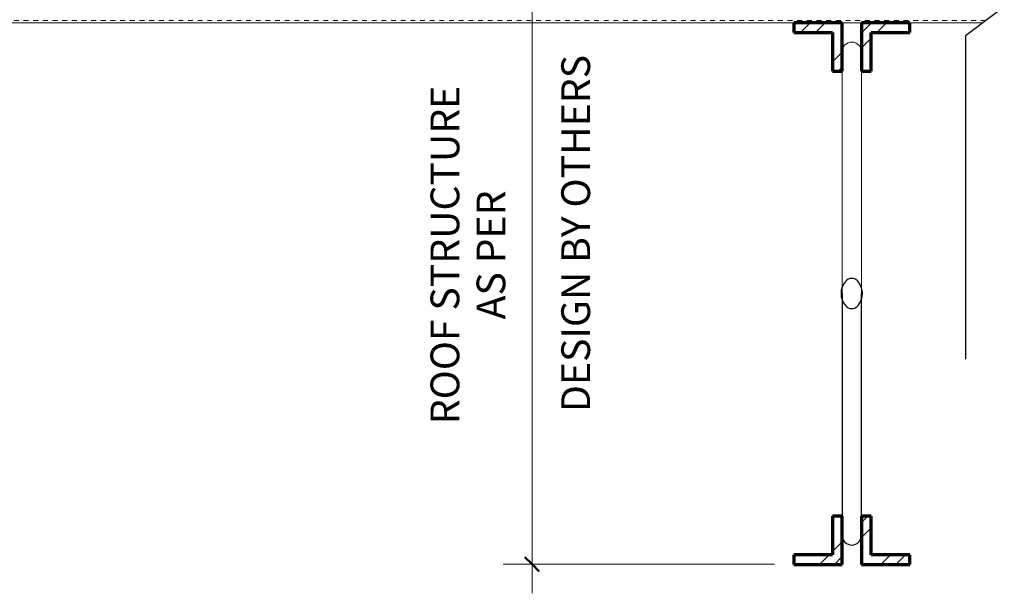
# Model space of a CAD drawing. Units: inches. Extents: x 108.1 to 182.9, y 90.3 to 142.5.
# Drawn here: x 144.5 to 170, y 101.6 to 116.5 of the extents above; entities that cross this region are included whole.
import ezdxf

# ---------------------------------------------------------------- set-up
doc = ezdxf.new("R2010")
doc.units = ezdxf.units.IN
doc.header["$MEASUREMENT"] = 0
doc.linetypes.add('Dash', pattern=[0.25, 0.125, -0.125])
for name, color, linetype, lineweight in [('A-ANNO-DIMS', 211, 'Continuous', 9), ('A-ANNO-DIMS-8', 211, 'Continuous', 9), ('A-DETL-GENF', 92, 'Continuous', 9), ('A-DETL-GENF-HDLN', 1, 'Dash', 9), ('A-DETL-MEDM', 33, 'Continuous', 30)]:
    doc.layers.add(name, color=color, linetype=linetype, lineweight=lineweight)
doc.styles.add('Milford Black', font='txt', dxfattribs={"height": 0.744231})
doc.dimstyles.new('Linear_-_3_32__Milford_Black_1', dxfattribs={"dimscale": 12, "dimtxt": 0.75, "dimasz": 0.03125, "dimexe": 0.0625, "dimexo": 0.041667, "dimgap": 0.041667, "dimtad": 1, "dimdec": 4, "dimrnd": 0.0625, "dimzin": 3, "dimdsep": 46, "dimlunit": 4, "dimtxsty": 'Milford Black', "dimblk1": 'OBLIQUE', "dimblk2": 'OBLIQUE', "dimsah": 1, "dimcen": 0.09, "dimdle": 0.0625, "dimazin": 0, "dimtfac": 1, "dimtdec": 4, "dimtix": 1, "dimtmove": 0, "dimatfit": 3, "dimfxl": 1, "dimtvp": 1, "dimtfill": 1, "dimfrac": 2, "dimtolj": 1, "dimtzin": 0, "dimarcsym": 2})

# ---------------------------------------------------------------- blocks, each defined once
blk = doc.blocks.new('M_Roof Decking-Side - 1_5 IR 18-1322748-QT-ADC MATRIX ROOF EDGE - METAL DECK')
at = {"layer": 'A-DETL-GENF'}
for p, q in [((6.625, -1.496), (32.395, -1.496)), ((33.645, -1.496), (34.145, -1.496)), ((35.395, -1.496), (37.285, -1.496))]:
    blk.add_line(p, q, dxfattribs=at)
at = {"layer": 'A-DETL-GENF-HDLN'}
blk.add_line((1.483, -1.434), (37.369, -1.434), dxfattribs=at)
blk = doc.blocks.new('M_K-Series Bar Joist-Section - 14K1-1322047-QT-ADC MATRIX ROOF EDGE - METAL DECK')
at = {"layer": 'A-DETL-MEDM', "lineweight": 9}
h = blk.add_hatch(dxfattribs=at)
h.set_pattern_fill('FP_9', color=256, style=0, pattern_type=2)
h.set_pattern_definition([(45, (-166.016, -116.378), (-0.7919596, 0.7919596), []), (45, (-166.016, -115.178), (-0.7919596, 0.7919596), [])])
h.paths.add_polyline_path([(-0.25, -14.016), (-0.25, -12.766), (-0.5, -12.766), (-0.5, -13.766), (-1.5, -13.766), (-1.5, -14.016)], flags=0)
h.paths.add_polyline_path([(1.5, -14.016), (1.5, -13.766), (0.5, -13.766), (0.5, -12.766), (0.25, -12.766), (0.25, -14.016)], flags=0)
h.paths.add_polyline_path([(0.25, -1.25), (0.5, -1.25), (0.5, -0.25), (1.5, -0.25), (1.5, 0), (0.25, 0)], flags=0)
h.paths.add_polyline_path([(-0.25, -1.25), (-0.25, 0), (-1.5, 0), (-1.5, -0.25), (-0.5, -0.25), (-0.5, -1.25)], flags=0)
at = {"layer": 'A-DETL-GENF', "lineweight": 70}
for p, q in [((-0.25, 0), (-1.5, 0)), ((-1.5, 0), (-1.5, -0.25)), ((-1.5, -0.25), (-0.5, -0.25)), ((-0.5, -0.25), (-0.5, -1.25)), ((-0.25, -1.25), (-0.25, 0)), ((0.25, 0), (0.25, -1.25)), ((1.5, 0), (0.25, 0)), ((0.5, -1.25), (0.5, -0.25)), ((0.5, -0.25), (1.5, -0.25)), ((1.5, -0.25), (1.5, 0)), ((-0.5, -1.25), (-0.25, -1.25)), ((0.25, -1.25), (0.5, -1.25)), ((-0.25, -12.766), (-0.5, -12.766)), ((-0.5, -12.766), (-0.5, -13.766)), ((-0.25, -14.016), (-0.25, -12.766)), ((0.5, -12.766), (0.25, -12.766)), ((0.25, -12.766), (0.25, -14.016)), ((0.5, -13.766), (0.5, -12.766)), ((-0.5, -13.766), (-1.5, -13.766)), ((-1.5, -13.766), (-1.5, -14.016)), ((1.5, -13.766), (0.5, -13.766)), ((1.5, -14.016), (1.5, -13.766)), ((-1.5, -14.016), (-0.25, -14.016)), ((0.25, -14.016), (1.5, -14.016))]:
    blk.add_line(p, q, dxfattribs=at)
at = {"layer": 'A-DETL-GENF'}
for p, q in [((-0.25, -1.25), (-0.25, -7.008)), ((0.25, -7.008), (0.25, -1.25))]:
    blk.add_line(p, q, dxfattribs=at)
blk.add_arc((0, -0.75), 0.25, 360, 180, dxfattribs=at)
at = {"layer": 'A-DETL-MEDM'}
for p, q in [((-0.25, -7.008), (-0.25, -12.766)), ((0.25, -12.766), (0.25, -7.008))]:
    blk.add_line(p, q, dxfattribs=at)
for centre, radius, start, end in [((0, -6.822), 0.205, 38.1391, 141.8609), ((0.194, -7.008), 0.472, 138.5943, 221.4057), ((-0.215, -7.008), 0.489, 320.2939, 39.7061), ((0, -7.194), 0.205, 218.1391, 321.8609), ((0, -13.266), 0.25, 180, 360)]:
    blk.add_arc(centre, radius, start, end, dxfattribs=at)
blk = doc.blocks.new('Break Line - Break Line-1323513-QT-ADC MATRIX ROOF EDGE - METAL DECK')
at = {"layer": 'A-DETL-MEDM'}
for p, q in [((0.75, 1), (-0.75, -1)), ((1.5, 0), (0.75, 1)), ((-1.5, 0), (-9.871, 0)), ((-0.75, -1), (-1.5, 0)), ((13.901, 0), (1.5, 0))]:
    blk.add_line(p, q, dxfattribs=at)
blk = doc.blocks.new('DIMBLOCK3-QT-ADC MATRIX ROOF EDGE - METAL DECK')
at = {"layer": 'A-ANNO-DIMS-8', "transparency": 16777216}
for p, q in [((157.749, 101.613), (157.749, 119.124)), ((160.646, 118.374), (156.999, 118.374)), ((157.749, 118.374), (160.646, 118.374)), ((164.016, 102.363), (156.999, 102.363)), ((157.749, 102.363), (164.016, 102.363))]:
    blk.add_line(p, q, dxfattribs=at)
at = {"layer": 'A-ANNO-DIMS-8', "lineweight": 50, "transparency": 16777216}
for p, q in [((157.749, 118.374), (157.562, 118.562)), ((157.749, 118.374), (157.937, 118.187)), ((157.749, 102.363), (157.562, 102.55)), ((157.749, 102.363), (157.937, 102.175))]:
    blk.add_line(p, q, dxfattribs=at)
at = {"layer": 'A-ANNO-DIMS-8', "color": 0, "transparency": 16777216, "char_height": 0.74423, "rotation": 90, "line_spacing_factor": 0.959764, "style": 'Milford Black', "bg_fill": 3, "box_fill_scale": 1.25, "bg_fill_color": 0, "bg_fill_transparency": 0}
for s, insert, width, attachment_point in [('DESIGN BY OTHERS', (158.505, 106.303), 9.75714, 1), ('ROOF STRUCTURE\\PAS PER', (155.124, 110.369), 9.072, 2)]:
    blk.add_mtext(s, dxfattribs=dict(at, insert=insert, width=width, attachment_point=attachment_point))
blk = doc.blocks.new('_Oblique')
at = {"color": 0, "linetype": 'ByBlock', "lineweight": -2}
blk.add_line((-0.5, -0.5), (0.5, 0.5), dxfattribs=at)

msp = doc.modelspace()

# ---------------------------------------------------------------- block references
at = {"layer": 'A-DETL-GENF', "rotation": 90.00000000000014}
msp.add_blockref('Break Line - Break Line-1323513-QT-ADC MATRIX ROOF EDGE - METAL DECK', (168.9588, 117.54283), dxfattribs=at)
at = {"layer": 'A-DETL-GENF'}
for name, p in [('M_Roof Decking-Side - 1_5 IR 18-1322748-QT-ADC MATRIX ROOF EDGE - METAL DECK', (132.12089, 117.87449)), ('M_K-Series Bar Joist-Section - 14K1-1322047-QT-ADC MATRIX ROOF EDGE - METAL DECK', (166.01554, 116.37843))]:
    msp.add_blockref(name, p, dxfattribs=at)

# ---------------------------------------------------------------- next in the draw order: dimensions: what is measured, and where the dimension line sits
at = {"layer": 'A-ANNO-DIMS'}
dim = msp.add_linear_dim(base=(157.74909, 118.37449), p1=(164.51554, 102.36268), p2=(161.14622, 118.37449), angle=90, text='ROOF STRUCTURE\\PAS PER\\XDESIGN BY OTHERS', dimstyle='Linear_-_3_32__Milford_Black_1', override={"dimpost": '<>', "dimfxl": 16.362469}, dxfattribs=at)
dim.commit()
dim.dimension.update_dxf_attribs({"geometry": 'DIMBLOCK3-QT-ADC MATRIX ROOF EDGE - METAL DECK', "text_midpoint": (157.74909, 110.36858)})

doc.saveas('drawing.dxf')
